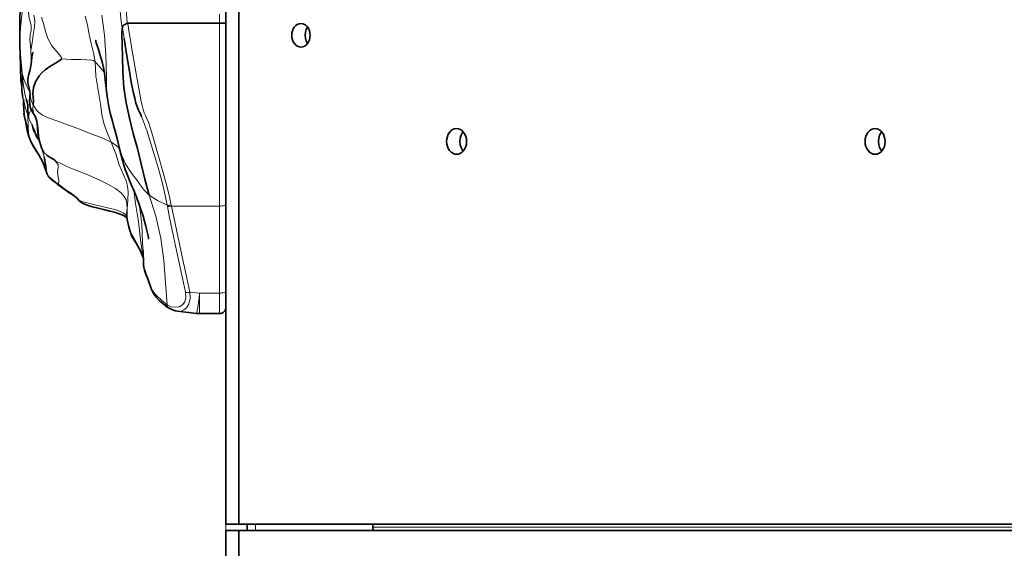
# Model space of a CAD drawing. Units: millimetres. Extents: x 0 to 8870, y -1032 to 6577.
# Drawn here: x 2403 to 2863, y 2867 to 3114 of the extents above; entities that cross this region are included whole.
import ezdxf

# ---------------------------------------------------------------- set-up
doc = ezdxf.new("R2010")
doc.units = ezdxf.units.MM
doc.header["$LTSCALE"] = 500
doc.layers.add('1 EQUIPMENT', color=7, linetype='Continuous', lineweight=13)

# ---------------------------------------------------------------- blocks, each defined once
blk = doc.blocks.new('Bouldering Edge')
at = {"layer": '1 EQUIPMENT', "lineweight": 18}
blk.add_lwpolyline([(4738.4, 3957.98), (6069.07, 4011.11), (6170.79, 3775.15), (6170.79, 2185.6), (6007.45, 1806.75), (4802.75, 1854.85), (4209.65, 2062.79), (2499.19, 2245.92), (2499.19, 3622.42), (3132.29, 3714.31), (4043.37, 3714.31)], close=True, dxfattribs=at)
at = {"layer": '1 EQUIPMENT', "lineweight": 35}
for points in [[(3222.61, 2877.92), (2505.3, 2877.92), (2505.3, 3466.63), (3696.09, 3544.56)], [(2499.18, 3466.77), (2499.18, 2877.92), (2505.3, 2877.92)], [(2499.18, 3112.19), (2499.1, 3112.16), (2498.72, 3112.14), (2498.05, 3112.09), (2497.17, 3112.08), (2496.18, 3112.06), (2453.33, 3112.06), (2453.13, 3112.02), (2452.82, 3111.88), (2451.95, 3111.49), (2451.33, 3111.06), (2450.93, 3110.57), (2450.79, 3109.91), (2450.78, 3109.75), (2450.58, 3107.21), (2450.73, 3101.81), (2450.93, 3096.42), (2451.03, 3089.23), (2451.47, 3082), (2452.54, 3074.84), (2454.09, 3067.71), (2455.91, 3060.56), (2457.8, 3053.44), (2459.56, 3046.33), (2461.27, 3039.11), (2463.4, 3031.67)], [(2438.36, 3104.04), (2438.35, 3104.07), (2438.4, 3103.73), (2438.62, 3102.95), (2439.15, 3101.09), (2439.76, 3099.26), (2440.32, 3097.52), (2440.97, 3095.5), (2441.59, 3093.35), (2442.06, 3091.23), (2442.45, 3088.82), (2442.83, 3085.62), (2443.24, 3081.59), (2443.88, 3076.78), (2444.51, 3073.06), (2445.16, 3070.07), (2445.73, 3067.8), (2446.15, 3066.22), (2446.68, 3064.23), (2447.42, 3061.55), (2448.31, 3058.12), (2449.31, 3053.95), (2450.34, 3049.71), (2451.33, 3046.29), (2452.17, 3043.69), (2452.85, 3041.84), (2454.44, 3037.79), (2454.91, 3036.69), (2455.37, 3035.62), (2455.84, 3034.55), (2456.32, 3033.49), (2456.81, 3032.35), (2457.12, 3031.6), (2457.34, 3031.02), (2457.59, 3030.33), (2457.93, 3029.37), (2458.35, 3028.2), (2458.82, 3026.9), (2460.45, 3021.88), (2461.75, 3017.25), (2462.27, 3015.17), (2462.7, 3013.25), (2462.96, 3011.89), (2463.05, 3011.43), (2463.08, 3011.27), (2463.09, 3011.17)], [(2459.79, 3068.41), (2459.37, 3069.39), (2458.8, 3070.48), (2458.21, 3071.73), (2457.67, 3073.07), (2457.15, 3074.74), (2456.56, 3076.94), (2456, 3079.37), (2454.99, 3084.44), (2454.06, 3089.65), (2453.19, 3094.88), (2452.38, 3099.82), (2451.58, 3104.84)], [(2409.09, 3098.31), (2409.08, 3098.33), (2409.03, 3098.3), (2408.99, 3098.18), (2408.92, 3098.04), (2408.85, 3097.82), (2408.78, 3097.55), (2408.7, 3097.21), (2408.5, 3096.01), (2408.36, 3094.52), (2408.2, 3093.11), (2407.89, 3091.3), (2407.53, 3089.83), (2407.07, 3088.25), (2406.61, 3085.94), (2406.61, 3084.51), (2406.89, 3082.91), (2407.37, 3081.13), (2407.64, 3079.18)], [(2409.18, 3073.95), (2409.33, 3075.71), (2409.08, 3077.48), (2408.91, 3079.25), (2409.22, 3081.96), (2410.19, 3084.71), (2411.95, 3087.46), (2413.18, 3088.87), (2414.75, 3090.27), (2416.96, 3091.85), (2419.5, 3093.37), (2421.31, 3094.49), (2422.59, 3095.39)], [(2403.41, 3085.02), (2403.48, 3084.26), (2403.63, 3083.33), (2403.83, 3082.4)], [(2404.07, 3087.17), (2404.03, 3086.11), (2403.83, 3083.68), (2403.83, 3080.69), (2404.31, 3077.04), (2404.32, 3077.01)], [(2407.64, 3079.24), (2407.38, 3075.73), (2407.78, 3072.81), (2408.88, 3070.44), (2409.98, 3068.52), (2410.9, 3066.25), (2411.21, 3063.45), (2411.36, 3060.18), (2412.24, 3056.43)], [(2404.53, 3076.53), (2404.65, 3074.46), (2404.69, 3071.47), (2404.86, 3070.38)], [(2405.85, 3076.7), (2406.02, 3076.08), (2406.28, 3075.08), (2406.52, 3074.16), (2406.55, 3074.02)], [(2406.52, 3074.4), (2406.52, 3074.41), (2406.55, 3074.13), (2406.61, 3073.36), (2406.64, 3072.21), (2406.64, 3071.03), (2406.71, 3069.84), (2406.79, 3069.27), (2406.92, 3068.69), (2407.02, 3068.41)], [(2404.82, 3070.07), (2404.96, 3068.86), (2405.24, 3067.52), (2405.38, 3067.01), (2405.49, 3066.53), (2406.06, 3063.67), (2406.54, 3061.25), (2407.1, 3059.09)], [(2408.6, 3064.64), (2408.6, 3064.62), (2408.91, 3063.33), (2409.49, 3061.46)], [(2407.12, 3059), (2407.09, 3059.09), (2407.05, 3059.26), (2406.99, 3059.7)], [(2610.08, 3052.27), (2609.77, 3052.66), (2609.08, 3053.89), (2608.66, 3055.27), (2608.5, 3056.78), (2608.66, 3058.26), (2609.08, 3059.64), (2609.77, 3060.89), (2610.08, 3061.27)], [(2805.65, 3052.27), (2805.34, 3052.66), (2804.65, 3053.89), (2804.22, 3055.27), (2804.07, 3056.78), (2804.22, 3058.26), (2804.65, 3059.64), (2805.34, 3060.89), (2805.65, 3061.27)], [(2407.13, 3059.01), (2407.21, 3058.73), (2408.05, 3056.74), (2409.25, 3054.44), (2410.53, 3052.32), (2411.71, 3050.49), (2412.7, 3048.8), (2413.75, 3046.79), (2414.49, 3044.96), (2415.14, 3042.91), (2415.54, 3041.81), (2415.76, 3041.32)], [(2412.24, 3056.44), (2413.04, 3053.8), (2414.18, 3051.66), (2415.66, 3050.15), (2417.05, 3049.23), (2417.94, 3048.74), (2418.23, 3048.63), (2418.42, 3048.54), (2418.5, 3048.51), (2418.57, 3048.49), (2418.88, 3048.29), (2419.26, 3047.92)], [(2414.18, 3049.66), (2414.2, 3049.62), (2414.21, 3049.56), (2414.23, 3049.49), (2414.25, 3049.36), (2414.3, 3049.23), (2414.34, 3049.07), (2414.44, 3048.67), (2414.55, 3048.15), (2414.8, 3046.85), (2414.97, 3045.28), (2415.06, 3043.97)], [(2419.61, 3047.49), (2419.25, 3047.88)], [(2419.26, 3047.95), (2419.3, 3047.84)], [(2415.03, 3044.68), (2415.13, 3044.09)], [(2415.97, 3040.81), (2416.09, 3040.64), (2416.44, 3040.14), (2416.82, 3039.7), (2417.53, 3039.06), (2418.3, 3038.47), (2419.05, 3037.85), (2420.43, 3036.72), (2421.45, 3036)], [(2421.43, 3035.96), (2422.31, 3035.37), (2423.51, 3034.55), (2425.86, 3032.94), (2427.39, 3031.95), (2428.47, 3031.22), (2429.22, 3030.64), (2429.52, 3030.37), (2429.69, 3030.18), (2429.98, 3029.81), (2430.53, 3029.17), (2431.41, 3028.4), (2432.48, 3027.79), (2433.52, 3027.3), (2435.09, 3026.73), (2436.85, 3026.24), (2438.94, 3025.72), (2441.97, 3024.97), (2444.96, 3024.24), (2447.08, 3023.66), (2448.77, 3023.12), (2450.18, 3022.6), (2451.3, 3022.11), (2452.09, 3021.67), (2452.57, 3021.35), (2452.81, 3021.13), (2452.93, 3020.98)], [(2452.88, 3021.05), (2453.03, 3020.71), (2453.06, 3020.6)], [(2453.05, 3020.37), (2453.09, 3020.23), (2453.36, 3018.93), (2453.65, 3017.45), (2454.08, 3015.76), (2454.92, 3013.29), (2455.29, 3012.42), (2455.78, 3011.47), (2456.6, 3010.2), (2457.26, 3009.21), (2457.89, 3008.16), (2458.92, 3006.2), (2460.06, 3003.6), (2460.47, 3002.5), (2460.65, 3001.89)], [(2453.12, 3020.27), (2453.09, 3020.39)], [(2460.5, 3005.53), (2460.62, 2999.95)], [(2460.65, 3001.91), (2460.65, 3001.94), (2460.62, 3002.03)], [(2460.71, 3000.03), (2460.73, 2999.3), (2460.9, 2997.91), (2461.21, 2996.53), (2461.81, 2994.67), (2462.64, 2992.57), (2463.39, 2990.72), (2463.82, 2989.38), (2464.28, 2988.01), (2464.87, 2986.59), (2465.63, 2985.23), (2466.59, 2983.98), (2468, 2982.45), (2469.81, 2980.89), (2471.77, 2979.35)], [(2471.81, 2979.34), (2472.65, 2978.8)], [(2472.65, 2978.77), (2474.16, 2978.02), (2475.69, 2977.53), (2476.6, 2977.42)], [(2476.62, 2977.39), (2485.41, 2976.42)], [(2485.39, 2976.4), (2485.59, 2976.39), (2485.77, 2976.37), (2485.96, 2976.37), (2486.15, 2976.36), (2486.34, 2976.35), (2486.52, 2976.35), (2486.72, 2976.35), (2486.9, 2976.35), (2496.18, 2976.35), (2496.76, 2976.39), (2497.33, 2976.56), (2497.85, 2976.84), (2498.3, 2977.22), (2498.67, 2977.66), (2498.95, 2978.18), (2499.12, 2978.74), (2499.18, 2979.32)], [(2509.18, 2877.92), (2509.18, 2874.92)], [(2567.93, 2874.92), (2567.85, 2876.43), (2567.85, 2877.92), (2567.85, 2874.92)], [(3696.09, 2725.73), (3696.09, 2268.4), (2505.3, 2346.32), (2505.3, 2874.92), (2499.18, 2874.92), (2499.18, 2346.21), (2507.37, 2346.21)], [(2505.3, 2874.92), (3220.15, 2874.92)]]:
    blk.add_lwpolyline(points, dxfattribs=at)
at = {"layer": '1 EQUIPMENT', "color": 8, "lineweight": 18, "true_color": 0x808080}
for points in [[(2443.88, 3076.77), (2443.87, 3076.85), (2443.41, 3081.93), (2443.32, 3087.01), (2443.22, 3092.09), (2443.05, 3097.17), (2442.5, 3106.48), (2441.21, 3115.79)], [(2457.58, 3190.85), (2446.65, 3190.85), (2446.83, 3188.25), (2447.46, 3179.67), (2447.99, 3171.22), (2448.55, 3162.89), (2448.79, 3158.99), (2448.94, 3155.23), (2449.11, 3150.56), (2449.41, 3145.64), (2449.86, 3140.47), (2450.41, 3135.3), (2451.05, 3130.12), (2451.72, 3125.27), (2452.33, 3120.44), (2452.68, 3116.53), (2453.12, 3112.05), (2453.13, 3112.02)], [(2473.65, 3027.04), (2473.76, 3026.53), (2496.17, 3026.53), (2496.17, 3030.48), (2496.17, 3034.22), (2496.17, 3037.78), (2496.17, 3046.47), (2496.17, 3054.66), (2496.17, 3062.05), (2496.17, 3064.58), (2496.17, 3066.64), (2496.17, 3068.19), (2496.17, 3069.8), (2496.17, 3071.31), (2496.17, 3073.23), (2496.17, 3075.4), (2496.17, 3077.78), (2496.17, 3083.52), (2496.17, 3089.46), (2496.17, 3095.43), (2496.17, 3098.76), (2496.17, 3102.16), (2496.17, 3105.53), (2496.17, 3112.05), (2496.17, 3116.27)], [(2406.09, 3149.54), (2406.39, 3147.84), (2407.05, 3143.24), (2407.05, 3138.24), (2406.46, 3133.05), (2405.43, 3127.82), (2405.79, 3125.15), (2404.26, 3120.31), (2403.17, 3109.92), (2402.86, 3104.77), (2402.99, 3099.58), (2403.49, 3094.03), (2403.94, 3088.65), (2404.1, 3088.1), (2404.83, 3085.88), (2405.69, 3083.67), (2406.7, 3081.45), (2407.57, 3079.69)], [(2410.59, 3143.69), (2410.04, 3141.07), (2409.19, 3137.1), (2408.52, 3133.14), (2407.41, 3129.17), (2405.79, 3125.15), (2406.37, 3121.85), (2406.72, 3118.21), (2407.27, 3114.57), (2408.16, 3110.92), (2408.13, 3108.65), (2407.68, 3106.39), (2407.49, 3104.11), (2407.81, 3101.76), (2408.05, 3099.23), (2408.22, 3095.92), (2408.3, 3094.1)], [(2442.46, 3088.77), (2442.12, 3089.29), (2440.14, 3091.88), (2438.04, 3093.95), (2437.29, 3098.27), (2436.16, 3102.55), (2435.3, 3106.84), (2434.46, 3111.13), (2433.36, 3115.41)], [(2449.38, 3053.63), (2447.73, 3054.99), (2445.53, 3056.38), (2443.82, 3060.42), (2442.33, 3064.76), (2441.26, 3069.36), (2440.51, 3074.14), (2439.44, 3080.67), (2438.42, 3087.28), (2438.04, 3093.95), (2437.17, 3094.54), (2436.46, 3094.81), (2434.25, 3094.95), (2431.4, 3095.02), (2429.28, 3095.06), (2427.04, 3095.15), (2424.65, 3095.26), (2422.59, 3095.39), (2422.33, 3095.97), (2421.87, 3096.64), (2420.58, 3098.18), (2417.81, 3101.52), (2415.96, 3104.85), (2414.92, 3108.17), (2414.09, 3111.5), (2413.06, 3114.81)], [(2409.38, 3115.84), (2409.88, 3113.08), (2409.8, 3110.31), (2409.18, 3106.62), (2408.64, 3102.94), (2408.05, 3099.23), (2408.22, 3096.29), (2408.36, 3094.6)], [(2450.78, 3109.75), (2450.24, 3112.88), (2449.86, 3116.05), (2449.41, 3120.75)], [(2453.32, 3112.05), (2453.35, 3111.92), (2454.05, 3107.6), (2454.76, 3103.26), (2455.45, 3098.94), (2456.14, 3094.71), (2457.03, 3089.39), (2457.96, 3084.1), (2458.92, 3078.94), (2459.48, 3076.16), (2460.03, 3073.62), (2460.54, 3071.65), (2461.03, 3070.08), (2461.56, 3068.83), (2462.08, 3067.84), (2462.95, 3065.83), (2464.1, 3062.36), (2465.35, 3058.23), (2466.65, 3053.63), (2468, 3048.78), (2469.36, 3043.89), (2470.44, 3039.98), (2471.54, 3035.89), (2472.63, 3031.6), (2473.65, 3027.04), (2473.39, 3026.99), (2473.14, 3026.96), (2472.88, 3026.93), (2472.64, 3026.91), (2472.4, 3026.91), (2472.18, 3026.91), (2471.95, 3026.93), (2471.75, 3026.94), (2470.82, 3031.56), (2469.81, 3035.9), (2468.72, 3040.02), (2467.61, 3043.98), (2465.8, 3050.2), (2463.98, 3056.3), (2462.18, 3061.94), (2460.44, 3066.86), (2459.79, 3068.4)], [(2451.58, 3104.85), (2450.79, 3109.88), (2450.79, 3109.92)], [(2405.85, 3076.71), (2405.43, 3078.32), (2404.93, 3080.93), (2404.47, 3083.81), (2404.07, 3087.01), (2403.94, 3088.65), (2403.28, 3092.17), (2403.24, 3093.47)], [(2403.39, 3085.1), (2403.69, 3083.13), (2403.83, 3082.52)], [(2460.62, 3002.03), (2460.57, 3002.37), (2458.88, 3006.87), (2456.28, 3011.37), (2454.98, 3013.82), (2454.07, 3016.29), (2453.52, 3018.65), (2453.01, 3021.1), (2453.04, 3025.48), (2453.42, 3029.38), (2453.47, 3033.29), (2453.26, 3035.86), (2452.6, 3038.38), (2451.47, 3040.85), (2449.3, 3045.85), (2447.72, 3050.98), (2445.53, 3056.38), (2440.89, 3058.58), (2436.52, 3060.25), (2432.38, 3061.87), (2428.21, 3063.48), (2423.84, 3065.06), (2420.14, 3066.37), (2416.57, 3067.71), (2413.51, 3069.12), (2411.8, 3070.26), (2410.69, 3071.46), (2409.16, 3073.95), (2408.32, 3075.53), (2407.84, 3077.12), (2407.73, 3079.24)], [(2404.31, 3077.06), (2404.79, 3075.85), (2405.45, 3072.89), (2406.02, 3070.94), (2406.2, 3070.35), (2406.48, 3070.12), (2406.57, 3070.12)], [(2412.35, 3056.45), (2411.86, 3058.02), (2411.65, 3061.21), (2411.28, 3064.38), (2410.15, 3067.51), (2409.11, 3070.67), (2408.92, 3072.3), (2409.16, 3073.95)], [(2404.86, 3070.36), (2405.19, 3068.2), (2405.84, 3066.02), (2406.36, 3063.87), (2406.6, 3061.8), (2406.99, 3059.68)], [(2406.48, 3070.12), (2406.78, 3064.93), (2406.99, 3059.68), (2408.12, 3056.86), (2409.71, 3054.04), (2411.44, 3051.21), (2413.49, 3047.31), (2414.93, 3043.63), (2415.33, 3042.39), (2415.85, 3041.08)], [(2408.22, 3071.84), (2408.09, 3071.45), (2407.44, 3070.17), (2407.01, 3068.9), (2407.05, 3067.63), (2407.57, 3066.39), (2409.01, 3063.92), (2410.02, 3061.41), (2410.86, 3059.22), (2411.38, 3058.03), (2411.7, 3057.29), (2412.06, 3056.26), (2412.49, 3054.87), (2413.57, 3051.69), (2414.2, 3049.56)], [(2409.53, 3061.41), (2409.62, 3061.04), (2410.36, 3059.4), (2410.89, 3058.57), (2411.38, 3057.85), (2411.7, 3057.29)], [(2449.3, 3053.94), (2450.48, 3050.16), (2452.33, 3046.38), (2453.88, 3043.89), (2455.57, 3041.4), (2457.35, 3038.91), (2459.12, 3036.44), (2460.99, 3033.98), (2463.4, 3031.68), (2467.21, 3029.2), (2471.75, 3026.94), (2471.84, 3026.41), (2472.84, 3021.27), (2474.7, 3012.4), (2476.61, 3003.67), (2478.47, 2995.05), (2480.29, 2986.29), (2480.47, 2983.89), (2479.95, 2981.84), (2478.86, 2980.42), (2477.65, 2979.69), (2476.38, 2979.32), (2473.63, 2979.52), (2471.74, 2980.42), (2471.94, 2979.6), (2472.39, 2978.98), (2472.67, 2978.83)], [(2419.25, 3047.99), (2419.74, 3047.62), (2422.3, 3046.26), (2425.22, 3044.97), (2428.32, 3043.72), (2434.65, 3041.23), (2440.65, 3038.57), (2444.28, 3036.69), (2447.53, 3034.73), (2450.2, 3032.68), (2451.62, 3031.1), (2452.5, 3029.43), (2452.94, 3027.59), (2453.04, 3025.48), (2452.54, 3022.33), (2452.27, 3022.67), (2451.17, 3023.47), (2449.4, 3024.26), (2447.32, 3024.93), (2445.18, 3025.48), (2437.89, 3027.18), (2435.39, 3027.78), (2433.06, 3028.35), (2431.4, 3028.85), (2430.41, 3029.45), (2429.39, 3030.6), (2428.18, 3031.7), (2426.36, 3032.97), (2424.46, 3034.22), (2420.93, 3036.76), (2421.13, 3038.52), (2420.8, 3040.25), (2420.53, 3042.43), (2420.84, 3044.69), (2420.73, 3045.79), (2420.18, 3046.85), (2419.62, 3047.47)], [(2415.13, 3044.1), (2415.51, 3041.97), (2415.85, 3041.08), (2415.96, 3040.87), (2416.68, 3040.13), (2417.67, 3039.34), (2419.62, 3037.69), (2420.93, 3036.76), (2421.01, 3036.51), (2421.13, 3036.28), (2421.28, 3036.1), (2421.44, 3035.96)], [(2415.85, 3041.08), (2415.85, 3041.08)], [(2456.15, 3033.87), (2456.25, 3032.74), (2457, 3027.75), (2458.3, 3019.3), (2459.3, 3010.82), (2460.57, 3002.37), (2460.71, 3001.45)], [(2463.4, 3031.68), (2466.41, 3021.77), (2468.75, 3011.52), (2470.15, 3001.14), (2470.96, 2990.76), (2471.74, 2980.42), (2471.06, 2980.89), (2467.49, 2983.95), (2466.04, 2985.51), (2464.96, 2987.04), (2464.28, 2988.52), (2463.78, 2990.01), (2461.81, 2995.57), (2460.86, 2998.36), (2460.74, 2999.68), (2460.75, 2999.96)], [(2499.18, 3027.51), (2499.12, 3027.32), (2498.95, 3027.14), (2498.67, 3026.97), (2498.3, 3026.83), (2497.84, 3026.7), (2497.33, 3026.62), (2496.77, 3026.56), (2496.17, 3026.53), (2496.17, 3019.78), (2496.17, 3013.13), (2496.17, 3000.1), (2496.17, 2993.03), (2496.17, 2985.88), (2486.91, 2985.88), (2486.64, 2983.71), (2486.4, 2981.75), (2486.16, 2980.02), (2485.93, 2978.63), (2485.73, 2977.53), (2485.58, 2976.81), (2485.44, 2976.46), (2485.4, 2976.4)], [(2460.51, 3005.42), (2460.27, 3009.42), (2459.96, 3018.13), (2458.82, 3026.84), (2458.76, 3027.04)], [(2471.84, 3026.41), (2472.73, 3026.41), (2473.76, 3026.53), (2474.82, 3021.36), (2476.71, 3012.44), (2478.62, 3003.68), (2480.52, 2995.08), (2482.35, 2986.32), (2486.91, 2985.88), (2486.91, 2983.71), (2486.91, 2981.75), (2486.91, 2980.02), (2486.91, 2978.6), (2486.91, 2977.5), (2486.91, 2976.75), (2486.91, 2976.37), (2486.91, 2976.34)], [(2453.09, 3020.38), (2453.04, 3020.61), (2453.01, 3021.1), (2452.54, 3022.33), (2452.67, 3021.46), (2452.91, 3021.07)], [(2476.61, 2977.42), (2476.99, 2977.33), (2478.3, 2977.5), (2479.57, 2978.02), (2480.71, 2978.97), (2481.86, 2980.77), (2482.43, 2983.31), (2482.35, 2986.32), (2482.07, 2986.29), (2481.78, 2986.23), (2481.5, 2986.23), (2481.23, 2986.2), (2480.98, 2986.2), (2480.74, 2986.23), (2480.5, 2986.23), (2480.29, 2986.29)], [(2499.18, 2986.95), (2499.12, 2986.74), (2498.95, 2986.54), (2498.67, 2986.34), (2498.3, 2986.2), (2497.84, 2986.05), (2497.33, 2985.95), (2496.77, 2985.89), (2496.17, 2985.88), (2496.17, 2983.71), (2496.17, 2981.75), (2496.17, 2980.02), (2496.17, 2978.6), (2496.17, 2977.5), (2496.17, 2976.75), (2496.17, 2976.37), (2496.17, 2976.34)], [(2471.77, 2979.38), (2471.68, 2979.43), (2471.43, 2979.73), (2471.23, 2980.05), (2471.12, 2980.45), (2471.06, 2980.89)], [(2512.95, 2877.91), (2512.95, 2874.92)], [(2567.85, 2876.41), (3221.38, 2876.41)]]:
    blk.add_lwpolyline(points, dxfattribs=at)
at = {"layer": '1 EQUIPMENT', "lineweight": 35}
blk.add_lwpolyline([(2405.56, 3151.92), (2405.52, 3151.82), (2405.47, 3151.37), (2405.44, 3151.13), (2405.42, 3150.84), (2405.39, 3150.55), (2405.38, 3150.24), (2405.37, 3149.88), (2405.34, 3149.53), (2405.31, 3148.66), (2405.27, 3147.46), (2405.21, 3145.92), (2405.13, 3143.95), (2404.86, 3140.66), (2404.46, 3136.51), (2403.91, 3131.38, 0.037609), (2403.24, 3093.5), (2403.15, 3091.3), (2403.39, 3085.11)], format="xyb", dxfattribs=at)
blk.add_lwpolyline([(2536.16, 3106.41), (2536.3, 3107.83), (2536.74, 3109.17), (2537.35, 3110.2), (2536.74, 3109.17), (2536.3, 3107.83), (2536.16, 3106.41), (2536.3, 3105), (2536.74, 3103.66), (2537.35, 3102.63), (2536.74, 3103.66), (2536.3, 3105)], close=True, dxfattribs=at)
for centre, major_axis, ratio, start_param, end_param in [((2534.24, 3106.42), (-0.02, 5.51), 0.781096, 1.569751244316206, 7.852936551495792), ((2606.98, 3056.77), (-0.01, 6.01), 0.779205, 4.712793, 10.995978), ((2802.54, 3056.77), (-0.01, 6), 0.781083, 4.712772, 10.995957)]:
    blk.add_ellipse(centre, major_axis=major_axis, ratio=ratio, start_param=start_param, end_param=end_param, dxfattribs=at)

msp = doc.modelspace()

# ---------------------------------------------------------------- block references
msp.add_blockref('Bouldering Edge', (0, 0))

doc.saveas('drawing.dxf')
